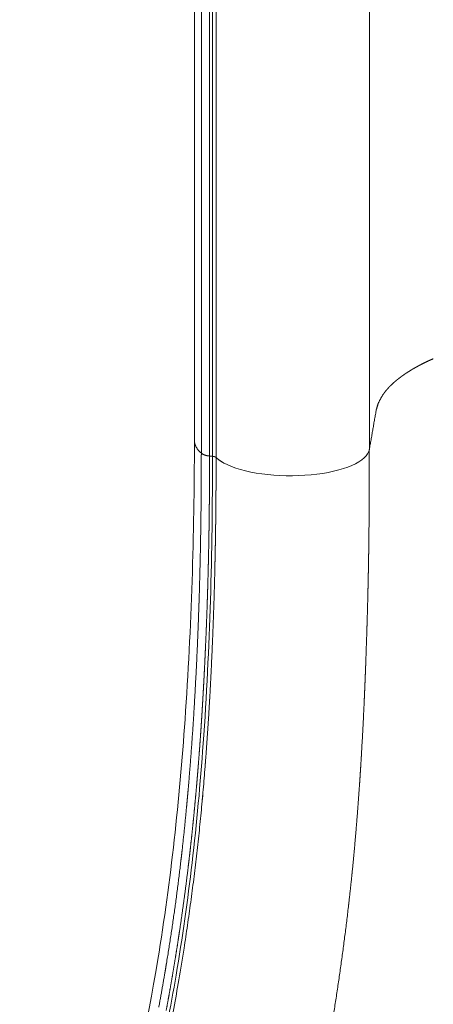
# Model space of a CAD drawing. Units: millimetres. Extents: x -782 to 782, y -2260 to 100.
# Drawn here: x -656 to -436, y -1743 to -1220 of the extents above; entities that cross this region are included whole.
import ezdxf

# ---------------------------------------------------------------- set-up
doc = ezdxf.new("R2010")
doc.units = ezdxf.units.MM
doc.layers.add('Product', color=7, linetype='Continuous', lineweight=5)

msp = doc.modelspace()

# ---------------------------------------------------------------- linework, layer by layer
at = {"layer": 'Product', "linetype": 'Continuous', "lineweight": 5}
for points, degree in [([(-563.1911471469139, -1443.724983099302), (-563.1911471469139, -1315.298862375785), (-563.1911471469139, -1186.87274165226)], 2), ([(-470.2954596301061, -1193.747555192225), (-470.2954596301061, -1321.139225382227), (-470.2954596301061, -1448.530895572221)], 2), ([(-551.7064494746737, -1201.238439842222), (-551.7064407591533, -1327.015023532324), (-551.7064494482111, -1452.791607222425)], 2), ([(-559.5328521742485, -1225.328635721708), (-559.5328526204466, -1218.528302213701), (-559.5328551755083, -1211.727968705593)], 2), ([(-559.5328546143137, -1240.361746150185), (-559.5328518778842, -1233.378238437814), (-559.5328521347401, -1226.394730725347)], 2), ([(-559.5328542367715, -1225.328635725557), (-559.5328542161951, -1225.861682936127), (-559.5328541956114, -1226.394730146691)], 2), ([(-559.5328649566509, -1255.601826224607), (-559.5328580228743, -1248.433655726643), (-559.532854988327, -1241.265485228629)], 2), ([(-559.5328548434409, -1240.361746152223), (-559.5328548963225, -1240.813615483174), (-559.5328549492042, -1241.265484814125)], 2), ([(-559.532885198947, -1271.041092420652), (-559.5328730161273, -1263.687788921663), (-559.5328656821803, -1256.33448542258)], 2), ([(-559.5328573301085, -1255.60182622556), (-559.5328574050873, -1255.968155678253), (-559.5328574800733, -1256.334485130945)], 2), ([(-559.5329173388891, -1286.67131400654), (-559.532898818783, -1279.133649260453), (-559.5328861306698, -1271.595984514344)], 2), ([(-559.5328607934425, -1271.041091675557), (-559.5328608595228, -1271.318537995023), (-559.532860925603, -1271.595984314488)], 2), ([(-559.5328644770198, -1286.671314456224), (-559.5328724494466, -1318.630579153672), (-559.5328721335827, -1350.589843851034)], 2), ([(-555.1747636941727, -1336.389615787375), (-555.1746858984334, -1342.252223457494), (-555.1745957638341, -1348.11483112743)], 2), ([(-559.5332047325501, -1350.983187658356), (-559.5332034145686, -1350.78651568271), (-559.5332020965943, -1350.589843707065)], 2), ([(-559.5328721511178, -1350.983187752223), (-559.5328719998215, -1358.999335042543), (-559.5328713249619, -1367.015482332856)], 2), ([(-555.1753613776236, -1352.458086810599), (-555.1753613760957, -1350.286459258146), (-555.1753613745677, -1348.114831705694)], 2), ([(-555.1745271952823, -1352.458086709419), (-555.1744232751662, -1358.880104049393), (-555.1743034176034, -1365.302121389075)], 2), ([(-559.5333262505155, -1367.478255211005), (-559.5333243965215, -1367.246868716175), (-559.5333225425275, -1367.015482221344)], 2), ([(-559.5328712967748, -1367.47825532889), (-559.5328704477579, -1375.40598601196), (-559.532869598741, -1383.33371669503)], 2), ([(-555.1753614540576, -1368.68392543606), (-555.1753614426634, -1366.99302369159), (-555.1753614312765, -1365.302121947112)], 2), ([(-559.5334731004186, -1384.284993320347), (-559.5334686216665, -1383.809355007899), (-559.5334641429217, -1383.333716695452)], 2), ([(-559.5328694751151, -1384.284993563451), (-559.5328683605912, -1392.10665820061), (-559.53286724606, -1399.928322837768)], 2), ([(-555.1753616331553, -1385.061416906676), (-555.1753616172718, -1383.851964300651), (-555.1753616013812, -1382.642511694627)], 2), ([(-559.5336513315196, -1401.700988835371), (-559.5336416326536, -1400.814655631111), (-559.5336319337948, -1399.928322426851)], 2), ([(-555.1753618662551, -1401.584855446548), (-555.1753618553048, -1400.857422660847), (-555.1753618443545, -1400.129989875139)], 2), ([(-559.5328669774171, -1401.700989189114), (-559.5328658750368, -1409.182347819733), (-559.5328647726565, -1416.663706450352)], 2), ([(-555.1753621169992, -1418.248574340199), (-555.1753619993178, -1410.418221045817), (-555.1753618816365, -1402.587867751434)], 2), ([(-555.1734890999433, -1401.584854732122), (-555.1734758131643, -1402.086361147871), (-555.173462526378, -1402.587867563612)], 2), ([(-559.5338593965862, -1419.257482340232), (-559.5338430994598, -1417.960594130294), (-559.5338268023334, -1416.663705920357)], 2), ([(-559.532864418652, -1419.257482697074), (-559.5328636110207, -1426.395801874642), (-559.5328628033894, -1433.534121052202)], 2), ([(-555.1753623156255, -1435.522191242439), (-555.1753622244651, -1427.490447148077), (-555.1753621333046, -1419.458703053722)], 2), ([(-555.1730175573757, -1418.248574756013), (-555.1729991678076, -1418.853638798719), (-555.1729807782467, -1419.458702841432)], 2), ([(-470.2954596301061, -1448.530895572221), (-468.4989887484917, -1438.244440968207), (-466.7025178668846, -1427.957986364185)], 2), ([(-559.5340994491708, -1436.948262524711), (-559.534074763862, -1435.241191453904), (-559.5340506728317, -1433.534120383098)], 2), ([(-559.5328625398688, -1436.9482628759), (-559.5328620571454, -1443.739133242532), (-559.5328621371882, -1450.530003609158)], 2), ([(-555.1666483187728, -1451.973885145759), (-554.3798621244423, -1452.063290323989), (-553.5930759301045, -1452.152695502227)], 2), ([(-470.2954596301061, -1448.530895572221), (-470.821720480104, -1451.545270412222), (-477.3442178401092, -1457.628916902228), (-500.4158162101085, -1462.934796042224), (-528.5749379401095, -1462.386116612222), (-542.6627195949477, -1458.387142775544), (-547.4360624589171, -1455.796798065727)], 3)]:
    msp.add_open_spline(points, degree=degree, dxfattribs=at)
for points, weights in [([(-553.5987956614699, -1289.451766112594), (-553.5998066207103, -1244.782553262929), (-553.5996190199658, -1200.113340402226)], [1, 0.9999999999100062, 1]), ([(-553.5930760719348, -1452.150729944166), (-553.5986670765051, -1370.801248125979), (-553.5992724922908, -1289.451766117905)], [1, 0.9999999995305024, 1]), ([(-555.1742391249863, -1368.683925239886), (-555.1741041646892, -1375.66321812565), (-555.1739490894834, -1382.642511010999)], [1, 0.9999999999989617, 1]), ([(-555.1738946910482, -1385.061416538614), (-555.173723418593, -1392.595702797953), (-555.1735272407823, -1400.129989056601)], [1, 0.9999999999986341, 1]), ([(-448.591216022709, -1406.670424003947), (-447.5322171771841, -1406.020156850012), (-446.4541138331479, -1405.402079908315)], [1, 0.9998865790675395, 1]), ([(-445.3590733719539, -1404.785685833296), (-445.9084149463524, -1405.090648441292), (-446.4533834932736, -1405.403358595395)], [1, 0.9999749388388011, 1]), ([(-445.3596669334947, -1404.784612448857), (-444.7084550545478, -1404.423277703223), (-444.0515651100504, -1404.072371290487)], [1, 0.9999682242379447, 1]), ([(-440.6631051096847, -1402.344481184235), (-442.3732291931519, -1403.177256803414), (-444.0511130556042, -1404.073217381148)], [1, 0.9998261417500589, 1]), ([(-440.663394884461, -1402.343887058065), (-438.5068495165251, -1401.293982656025), (-436.3093573635997, -1400.332725450477)], [1, 0.9997928043236852, 1]), ([(-438.0693628903173, -1401.121032549061), (-439.1932710879846, -1401.634026083499), (-440.3058515967714, -1402.171144892221)], [1, 0.9999418240877603, 1]), ([(-455.2007983698786, -1411.278954834976), (-454.4691527652176, -1410.694295461974), (-453.7186247184509, -1410.134081641816)], [1, 0.999864017518315, 1]), ([(-451.6026073705361, -1408.62404059781), (-452.6757946879152, -1409.357790690337), (-453.7183401021102, -1410.134462613227)], [1, 0.9997942826916043, 1]), ([(-451.6036032363409, -1408.622589845174), (-451.1857696895677, -1408.336554936148), (-450.7637681740307, -1408.056705757394)], [1, 0.9999728764656403, 1]), ([(-448.5902300618327, -1406.672032079558), (-449.6884053892427, -1407.346462260735), (-450.7626973902734, -1408.058320263117)], [1, 0.9998516266426455, 1]), ([(-459.7173203085913, -1415.364460958859), (-460.3062313201663, -1415.978012115978), (-460.8649930742831, -1416.619141201292)], [1, 0.9997114180917631, 1]), ([(-459.7088837021074, -1415.372564162768), (-459.2518014964953, -1414.895061908603), (-458.7793101089483, -1414.432801771763)], [1, 0.9998655980757862, 1]), ([(-456.8263341664424, -1412.627123825376), (-457.8328038420877, -1413.497527459331), (-458.7861532100142, -1414.425810108456)], [1, 0.9995641908473556, 1]), ([(-456.8231990146305, -1412.630757343526), (-456.6104362512051, -1412.445795911022), (-456.3955702111052, -1412.263282049018)], [1, 0.9999836206806475, 1]), ([(-455.2017057921912, -1411.277790950502), (-455.8070798773479, -1411.760308004858), (-456.3980372765946, -1412.260377842969)], [1, 0.9998923810295157, 1]), ([(-463.1184223380478, -1419.556434807688), (-465.4723123035874, -1423.125234933803), (-466.5266204168729, -1427.268369823265)], [1, 0.9860966598526061, 1]), ([(-463.1265730788145, -1419.550708316638), (-462.8773628472409, -1419.185745028321), (-462.6170718787107, -1418.828600025496)], [1, 0.99988228658909, 1]), ([(-461.557017664345, -1417.441301210689), (-462.1084121051172, -1418.118624872324), (-462.6168620413446, -1418.828752913083)], [1, 0.9995213285386443, 1]), ([(-461.5492894773779, -1417.447515053231), (-461.2090956399406, -1417.031799655429), (-460.8559300715351, -1416.627046372174)], [1, 0.9998750430415025, 1]), ([(-466.1159976419076, -1425.563887130804), (-465.7427558359195, -1424.386153669337), (-465.2311928542185, -1423.261578697304)], [1, 0.998200107441599, 1]), ([(-466.7024671500985, -1427.957695963778), (-466.64125377866, -1427.607326595069), (-466.5662741857232, -1427.259643072204)], [1, 0.9998056000293961, 1]), ([(-555.1724589141086, -1435.522190049618), (-555.1721755212056, -1443.747741631552), (-555.1718574704646, -1451.973293212228)], [1, 0.9999999999977809, 1]), ([(-559.9621399057869, -1450.137964574751), (-563.2041607181236, -1447.032005000576), (-563.1910391388519, -1443.724983334949)], [0.9958540084077877, 0.9654188513302348, 0.9654872261544215]), ([(-559.5392677694108, -1453.775031128738), (-559.5366098223676, -1452.152518314811), (-559.5357477218204, -1450.53000355282)], [1, 0.9999998468660292, 1]), ([(-559.5357477218204, -1450.530003552412), (-557.5544205694168, -1451.866819211289), (-555.1667112681025, -1451.974418853999)], [1, 0.9626265584828723, 1]), ([(-555.1726611737395, -1456.402954740777), (-555.1703128499867, -1454.188698953854), (-555.1718566706259, -1451.974442459832)], [1, 0.9999996137825138, 1]), ([(-553.273568325938, -1452.191910465583), (-553.4282383366372, -1452.167094324512), (-553.5838872161548, -1452.149428556011)], [1, 0.9997346384325708, 1]), ([(-553.2737164619684, -1452.192768468507), (-552.5029818486364, -1452.285154338613), (-551.8316569390518, -1452.674884833919)], [1, 0.979396633040645, 1]), ([(-470.3024106264565, -1448.530895566699), (-470.3018124971495, -1454.891371631616), (-470.315443057174, -1461.251833119444)], [1, 0.9999993744512656, 1]), ([(-559.5529814131005, -1459.26335291822), (-559.543513314049, -1456.519197649744), (-559.539161619985, -1453.775029497992)], [1, 0.999999565469609, 1]), ([(-555.1684038093008, -1456.402960329528), (-555.1711676956547, -1458.617223471927), (-555.1778181108384, -1460.83147835228)], [1, 0.99999961489717, 1]), ([(-551.7064495701052, -1452.791943542223), (-551.7665894482197, -1452.7312777548), (-551.8362605229704, -1452.681850191169)], [1, 0.9962734260466061, 1]), ([(-551.6857249708846, -1452.791607109561), (-551.6896467799525, -1460.706500218686), (-551.7372810999295, -1468.621250959077)], [1, 0.9999961872639546, 1]), ([(-547.4360624589317, -1455.796798065749), (-549.7621595551391, -1454.578814084438), (-551.6857249708846, -1452.791607109561)], [1, 0.9911482402012862, 1]), ([(-559.5967252386763, -1468.025027118645), (-559.5684715708412, -1463.706747468073), (-559.5534161932374, -1459.38840163366)], [1, 0.9999988323399611, 1]), ([(-559.5539358516835, -1459.388399327567), (-559.553711070439, -1459.32587525362), (-559.553489047983, -1459.263351169815)], [1, 0.99999999975664, 1]), ([(-555.184813290587, -1462.879921753629), (-555.1978892079715, -1466.302445866924), (-555.2204629841945, -1469.724920514112)], [1, 0.9999990373375086, 1]), ([(-555.1879677067118, -1462.879910155498), (-555.1842074180167, -1461.855690371798), (-555.1812974445347, -1460.831467819306)], [1, 0.9999999138446298, 1]), ([(-470.3129210333136, -1463.032528031938), (-470.3105961095644, -1462.142188536076), (-470.3086086399489, -1461.251848222928)], [1, 0.999999982043246, 1]), ([(-559.6000004598391, -1468.273398059689), (-559.5991565489749, -1468.149207403229), (-559.5983239634443, -1468.025016670232)], [1, 0.9999999989604779, 1]), ([(-470.3197111039335, -1463.032510389203), (-470.3336821019111, -1468.537261459467), (-470.362347207265, -1474.041955624183)], [1, 0.9999991093132935, 1]), ([(-560.7755477098908, -1530.094510962736), (-559.7855427665054, -1499.191603525389), (-559.5983645099113, -1468.27340884701)], [1, 0.9999156888152002, 1]), ([(-555.2343394807976, -1471.70540751885), (-555.2600752528961, -1475.178997967923), (-555.2958446270859, -1478.652499585827)], [1, 0.9999989570176367, 1]), ([(-555.2363246231253, -1471.705393011238), (-555.229095390263, -1470.71515211535), (-555.2226798513148, -1469.724905613417)], [1, 0.9999999155989373, 1]), ([(-551.7494714502682, -1470.524194641599), (-551.7964937165016, -1477.516486404376), (-551.8807172171946, -1484.508429023568)], [1, 0.9999964616155882, 1]), ([(-551.7355908268291, -1468.621261159315), (-551.7411711811146, -1469.572736919406), (-551.7473998729183, -1470.524208656025)], [1, 0.999999941961169, 1]), ([(-555.3174435497858, -1480.563585407835), (-555.30690577926, -1479.608039892802), (-555.2971432325576, -1478.652486143081)], [1, 0.9999999177269335, 1]), ([(-470.389285909092, -1478.617995251225), (-470.4162286652572, -1482.75784650015), (-470.4537733593097, -1486.897615173788)], [1, 0.999999180178734, 1]), ([(-470.3829192527701, -1478.618036978107), (-470.3679371522303, -1476.330021941474), (-470.3558684063537, -1474.041989682846)], [1, 0.9999997973364815, 1]), ([(-555.3163015422397, -1480.563598015309), (-555.3554339724433, -1484.088414118429), (-555.4051533233724, -1487.613096784182)], [1, 0.9999988723038091, 1]), ([(-555.4324447686158, -1489.454577240147), (-555.4187674040659, -1488.533837555071), (-555.4058261169776, -1487.613087230035)], [1, 0.9999999201126045, 1]), ([(-551.9306485203124, -1488.396002455011), (-551.9917717404314, -1492.888608581372), (-552.0693479079855, -1497.380960726121)], [1, 0.9999983234202959, 1]), ([(-551.8752749050254, -1484.50849315997), (-551.8982417419465, -1486.452310556801), (-551.924215100109, -1488.39609010514)], [1, 0.9999997009554459, 1]), ([(-470.6419594634281, -1503.159710661661), (-470.4806339189818, -1490.544348903146), (-470.4475203521361, -1486.897672076208)], [1, 0.9999992225263099, 1]), ([(-555.4318691022127, -1489.454585803447), (-555.4851466643377, -1493.030181293681), (-555.5495822748198, -1496.605593110668)], [1, 0.9999987826618132, 1]), ([(-555.5822351321767, -1498.378484180328), (-555.6504083141554, -1502.00379645708), (-555.7303234246283, -1505.628868906271)], [1, 0.9999986886279962, 1]), ([(-555.5824671740411, -1498.378479811596), (-555.5658184141212, -1497.492040285011), (-555.5498670399829, -1496.60558793477)], [1, 0.999999922633735, 1]), ([(-552.0608273222533, -1497.381107964211), (-552.1314086379862, -1501.517917447069), (-552.216794242413, -1505.654447843204)], [1, 0.9999983990332185, 1]), ([(-470.8065191530259, -1512.791568873094), (-470.6711578821632, -1505.094245330321), (-470.6419594634281, -1503.159710661661)], [1, 0.9999996759815887, 1]), ([(-555.7685982065013, -1507.334875624692), (-555.8524149748846, -1511.00849080905), (-555.9485681049846, -1514.681803802596)], [1, 0.9999985902838117, 1]), ([(-555.7686573064129, -1507.334874267217), (-555.749201022023, -1506.48187807823), (-555.7304045354686, -1505.628867094951)], [1, 0.9999999252123272, 1]), ([(-552.3064278492602, -1509.808050871885), (-552.5736487703762, -1521.715411581645), (-552.9746987548715, -1533.619016287928)], [1, 0.9999842054744936, 1]), ([(-552.2266811255686, -1505.654244946825), (-552.2698181836895, -1507.731073720381), (-552.3166827025925, -1509.807821725546)], [1, 0.9999995973280084, 1]), ([(-555.9920926960767, -1516.320326938432), (-555.9700241060928, -1515.501073502557), (-555.9485771374893, -1514.681803557804)], [1, 0.9999999280357905, 1]), ([(-470.9958756084379, -1521.870040727146), (-470.8930567816496, -1517.330974594668), (-470.8065191530259, -1512.791568873094)], [1, 0.9999983918884222, 1]), ([(-555.9920879270721, -1516.320327075322), (-556.0923294178865, -1520.041987348821), (-556.205524604411, -1523.763276157522)], [1, 0.9999984855103728, 1]), ([(-556.2538469951396, -1525.332455847813), (-556.371306109475, -1529.101921610192), (-556.5023549677644, -1532.870939383334)], [1, 0.9999983751116931, 1]), ([(-556.2538606428207, -1525.332455416486), (-556.2293935968992, -1524.547874998119), (-556.2055233809224, -1523.763276194906)], [1, 0.9999999276687347, 1]), ([(-471.000644599204, -1521.869932682501), (-471.0452725292344, -1523.846758611864), (-471.0929288948319, -1525.823513851581)], [1, 0.9999997066236024, 1]), ([(-563.3979013923672, -1586.455677498685), (-561.6903039503813, -1558.293537013749), (-560.7843743305275, -1530.09422253201)], [1, 0.9998988586782276, 1]), ([(-471.3753150713019, -1536.768799504272), (-471.2207138911108, -1531.29650340011), (-471.0883991759765, -1525.823623080454)], [1, 0.9999979269704234, 1]), ([(-556.746268853065, -1539.549646054671), (-556.619096306742, -1536.210483259973), (-556.5027354490885, -1532.870926227028)], [1, 0.9999986897029514, 1]), ([(-552.9810146607342, -1533.618805440776), (-553.1332913594306, -1538.182993610004), (-553.3054284175596, -1542.746475906453)], [1, 0.9999976328664234, 1]), ([(-556.7454524998102, -1539.54968064616), (-556.7921040518995, -1540.776383880948), (-556.8402368214374, -1542.003029889347)], [1, 0.99999981774109, 1]), ([(-472.2475827114758, -1563.295809864881), (-471.6272002456244, -1545.475025865213), (-471.4365448352328, -1538.90796346766)], [1, 0.9999973632303079, 1]), ([(-471.3794810547479, -1536.768681760717), (-471.409670034569, -1537.838274362046), (-471.4406959122061, -1538.907843014458)], [1, 0.9999999234706934, 1]), ([(-556.8967091979066, -1543.429353991778), (-557.0510708664442, -1547.294144421416), (-557.2203659968, -1551.158309499217)], [1, 0.9999981334133065, 1]), ([(-556.8976807114959, -1543.429315036556), (-556.8691768177159, -1542.716163758203), (-556.8411660879865, -1542.002992939306)], [1, 0.9999999402252789, 1]), ([(-553.3019769982347, -1542.746606177017), (-553.4759894638264, -1547.322943339328), (-553.670033863782, -1551.898474885791)], [1, 0.9999976045083658, 1]), ([(-557.7048464399923, -1561.6152818099), (-557.4497624791984, -1556.387389820993), (-557.2211059388937, -1551.15827530119)], [1, 0.9999968065309095, 1]), ([(-557.2800881691219, -1552.510725167849), (-557.4542524020799, -1556.424517622443), (-557.6428215086198, -1560.337642492646)], [1, 0.999998306417683, 1]), ([(-553.671142686937, -1551.898427897075), (-554.2524955335612, -1565.694853126341), (-555.0279194232644, -1579.481732324712)], [1, 0.9999752495684576, 1]), ([(-557.7047785363757, -1561.615285125881), (-557.8981166519225, -1565.577653914595), (-558.1063371756536, -1569.539268517008)], [1, 0.9999982362859879, 1]), ([(-472.3848656701884, -1566.77403162339), (-472.5353935544699, -1570.680034756428), (-472.6985337859078, -1574.585531445031)], [1, 0.9999986965567318, 1]), ([(-472.3802034792898, -1566.774212480006), (-472.3127651676987, -1565.035054176842), (-472.2475827114758, -1563.295809864881)], [1, 0.9999997897031949, 1]), ([(-558.1699070134055, -1570.742137370245), (-558.3830175155526, -1574.753370140439), (-558.6117848178255, -1578.763740440583)], [1, 0.9999980951865809, 1]), ([(-558.168397295136, -1570.742217262166), (-558.136569324015, -1570.140784646828), (-558.1050880700132, -1569.539333783337)], [1, 0.9999999584593371, 1]), ([(-473.0086098407337, -1581.811977959595), (-472.8462882800086, -1578.199068029549), (-472.6950515872086, -1574.585677113231)], [1, 0.9999988234829985, 1]), ([(-558.6763786416996, -1579.890448230224), (-558.9099591224149, -1583.949691146525), (-559.1604265223286, -1588.007927090344)], [1, 0.9999978361501919, 1]), ([(-558.6734911939056, -1579.890614481868), (-558.6410549782449, -1579.327267719513), (-558.6089548203745, -1578.763901708335)], [1, 0.9999999555193161, 1]), ([(-555.1480637673521, -1581.59443557154), (-556.0920105009063, -1598.109262076629), (-557.3664706177442, -1614.601875009124)], [1, 0.9999498706842784, 1]), ([(-555.0273545723976, -1579.481764136181), (-555.0868611518308, -1580.538149140455), (-555.1475924765691, -1581.594464442045)], [1, 0.9999998319704461, 1]), ([(-473.0118722908592, -1581.811831350453), (-473.6121129321618, -1595.22196902299), (-474.3904281639479, -1608.622950577468)], [1, 0.9999779438525453, 1]), ([(-566.6085527210162, -1629.768341760639), (-564.7077976790533, -1608.133908868047), (-563.3980881996613, -1586.45566591814)], [1, 0.9999069060950506, 1]), ([(-559.2244544954374, -1589.057413852694), (-559.1915529868274, -1588.532725692894), (-559.1589706274535, -1588.008017617722)], [1, 0.9999999537535283, 1]), ([(-559.2255744233262, -1589.057343626882), (-559.4817199969693, -1593.163830701058), (-559.7595990993359, -1597.268904372766)], [1, 0.999996497510892, 1]), ([(-559.8259791330784, -1598.244899058518), (-560.1095466678235, -1602.395099013986), (-560.4155344481187, -1606.543706213444)], [1, 0.9999963506374502, 1]), ([(-559.8259644949212, -1598.244900057121), (-559.792634842197, -1597.756912192744), (-559.7595991479538, -1597.268904339944)], [1, 0.9999999546428144, 1]), ([(-560.4822216215616, -1607.444187720153), (-560.7940431318711, -1611.638246767725), (-561.1290202366872, -1615.830519932497)], [1, 0.9999961881546945, 1]), ([(-560.4809449057357, -1607.444282369681), (-560.4475661510369, -1606.994043827806), (-560.4144479022216, -1606.543786048926)], [1, 0.9999999581552325, 1]), ([(-474.5957935622646, -1612.199851190417), (-474.4882879756988, -1610.411683479346), (-474.3843044796522, -1608.623307499103)], [1, 0.9999995151095333, 1]), ([(-474.6023870269782, -1612.19945462342), (-474.8376566037186, -1616.105428807306), (-475.0902610417324, -1620.010320239504)], [1, 0.9999975373039801, 1]), ([(-557.4178062507199, -1615.262120297033), (-561.127652352181, -1664.455615096325), (-568.7292147378539, -1713.199631528762)], [1, 0.9992114299537217, 1]), ([(-561.1949752571236, -1616.653076503244), (-561.5359689555116, -1620.891547241707), (-561.9009151028804, -1625.128022806683)], [1, 0.9999960061353799, 1]), ([(-561.1914833245028, -1616.653356614232), (-561.1584919715388, -1616.242078586103), (-561.125726593622, -1615.830782493555)], [1, 0.9999999622653042, 1]), ([(-557.3663959432015, -1614.601880800976), (-557.391977106352, -1614.932009923374), (-557.4177008088882, -1615.262127969661)], [1, 0.9999999766962094, 1]), ([(-475.5832264300261, -1627.494355726281), (-475.3245737919642, -1623.75314372516), (-475.0828172979454, -1620.010801915203)], [1, 0.9999974512468327, 1]), ([(-566.882751940444, -1632.843700117242), (-566.7435524357206, -1631.306208290553), (-566.6076910264528, -1629.768417896274)], [1, 0.9999994108889534, 1]), ([(-561.9651734064319, -1625.871749235084), (-562.3361581120262, -1630.154455930067), (-562.7321288243184, -1634.434924769121)], [1, 0.9999957431216244, 1]), ([(-561.9599763229926, -1625.872199024801), (-561.927793430732, -1625.500339219703), (-561.8958023410596, -1625.128462864755)], [1, 0.999999966746211, 1]), ([(-475.5911352930707, -1627.4938091242), (-476.6595742072095, -1643.006567576136), (-478.0501048602164, -1658.493777169955)], [1, 0.999946027625762, 1]), ([(-567.4458441228271, -1638.906159375401), (-567.1581299875324, -1635.87550271592), (-566.8836372865117, -1632.843619972751)], [1, 0.9999976219748304, 1]), ([(-562.788853207705, -1635.100855383571), (-562.7578680751394, -1634.768133024867), (-562.7270421872818, -1634.435395874767)], [1, 0.9999999713676686, 1]), ([(-558.7397637658432, -1631.134355976748), (-558.9157663766819, -1633.116304855874), (-559.0973733242718, -1635.097748066059)], [1, 0.9999990002677033, 1]), ([(-569.7044202795296, -1660.782644610939), (-568.4829758930427, -1649.853916475891), (-567.4449477747839, -1638.906244455517)], [1, 0.9999648543890445, 1]), ([(-570.3396680527148, -1666.345062104141), (-570.0160034914879, -1663.564543138084), (-569.7048599934933, -1660.782595224817)], [1, 0.9999974665292461, 1]), ([(-479.4811397472295, -1673.4463592541), (-478.7206128912148, -1665.974376235594), (-478.0457652673358, -1658.49416821629)], [1, 0.9999835827365952, 1]), ([(-578.058941438896, -1721.23226968696), (-573.547244558431, -1693.880370838488), (-570.3394982427271, -1666.34508179094)], [1, 0.9997179237572402, 1]), ([(-565.6606779561844, -1662.826508576531), (-566.1695674492876, -1667.2787071731), (-566.7109094906409, -1671.727076498348)], [1, 0.9999933529668403, 1]), ([(-565.6604329064139, -1662.826536387642), (-565.6358887061069, -1662.611979757021), (-565.6114179203723, -1662.397414740866)], [1, 0.9999999853656425, 1]), ([(-571.1642926203858, -1704.448632585067), (-568.7031083667171, -1688.119768844779), (-566.7109863286969, -1671.727067152802)], [1, 0.9998972703439448, 1]), ([(-481.1284201890812, -1688.694541891353), (-480.3136623552127, -1681.544775777264), (-479.5773260042697, -1674.386508208059)], [1, 0.9999849799833996, 1]), ([(-479.4827828514244, -1673.446191378498), (-479.5305891511744, -1673.916295003139), (-479.5787507280038, -1674.386362362966)], [1, 0.999999928601245, 1]), ([(-489.7601914254556, -1750.961832944733), (-484.849391825941, -1720.718503917189), (-481.3101803301033, -1690.284166642225)], [1, 0.9997446162305946, 1]), ([(-481.1305331613112, -1688.6943041165), (-481.2216425745282, -1689.489085669382), (-481.3139059956156, -1690.2837340841)], [1, 0.9999997364247784, 1]), ([(-571.1635562525335, -1704.448748912495), (-571.5098251161762, -1706.738656394853), (-571.8650769653759, -1709.027187480002)], [1, 0.9999980752453772, 1]), ([(-573.3438265546793, -1718.357028908424), (-572.5891611436746, -1713.694531707544), (-571.8650769542801, -1709.027187482192)], [1, 0.9999946281034616, 1]), ([(-578.8513225058268, -1725.971942362528), (-578.450651101768, -1723.602855170597), (-578.0595491623026, -1721.232169411094)], [1, 0.999997961884088, 1]), ([(-582.1455314014456, -1744.522129416458), (-580.4212294355093, -1735.260745356907), (-578.8507709222904, -1725.972036510939)], [1, 0.999965611481986, 1]), ([(-576.495398937921, -1736.909848309289), (-575.6680986440551, -1732.279766084845), (-574.8819324399519, -1727.642522304282)], [1, 0.9999901494951676, 1])]:
    msp.add_rational_spline(points, weights, degree=2, dxfattribs=at)
for points, degree, knots in [([(-555.1753614204936, -1336.389615832173), (-555.1753614407935, -1332.451632586271), (-555.1753614610934, -1328.51364934037), (-555.1753614581248, -1324.498886748719), (-555.1753614957561, -1320.484124157076), (-555.1753619301599, -1304.648888229487), (-555.1753621418029, -1288.813652301906), (-555.1753659855603, -1284.91147851276), (-555.175366080286, -1281.009304723615), (-555.1753624034536, -1277.129990808477), (-555.1753624923367, -1273.250676893331), (-555.1753625068013, -1265.564309494708), (-555.1753626990394, -1257.877942096093), (-555.1753629866143, -1254.071517881785), (-555.1753630626263, -1250.265093667484), (-555.1753631231913, -1246.484377339839), (-555.1753631867614, -1242.703661012201), (-555.1753631494139, -1235.219632085253), (-555.1753630901949, -1227.735603158311), (-555.1753631217434, -1224.032356582335), (-555.1753630348612, -1220.329110006365), (-555.175363076909, -1216.651792826226), (-555.175362945185, -1212.974475646093)], 2, [0, 0, 0, 0.7875966491806708, 0.7875966491806708, 1.590549167510233, 1.590549167510233, 4.757596353027111, 4.757596353027111, 5.538031110855848, 5.538031110855848, 6.313893893884591, 6.313893893884591, 7.851167373608173, 7.851167373608173, 8.612452216469645, 8.612452216469645, 9.368595481997769, 9.368595481997769, 10.86540126738668, 10.86540126738668, 11.60605058258096, 11.60605058258096, 12.34151401860856, 12.34151401860856, 12.34151401860856]), ([(-655.5061336840445, -2007.197732072018), (-656.0279992019932, -1996.377269705998), (-653.519043845743, -1980.925086033545), (-643.7910436378661, -1951.480359368266), (-633.3794575260108, -1921.491310235164), (-618.5869219677988, -1875.221851671042), (-600.2983720698103, -1809.469770894524), (-579.3619321786318, -1712.100578542952), (-566.0617165719523, -1585.565369919488), (-563.2855666109244, -1493.731431758308), (-563.1928552581376, -1444.604104420607)], 3, [0, 0, 0, 0, 3.240299511581174, 4.647436011462833, 9.305258975968087, 12.76353180859168, 19.2165624772112, 29.7812484354417, 42.60337398187555, 57.3385231354576, 57.3385231354576, 57.3385231354576, 57.3385231354576]), ([(-649.8583349263063, -2022.264653524973), (-650.9456783406786, -2019.086849438951), (-651.4729941941405, -2011.208663760895), (-648.8538275944593, -2000.035071353253), (-645.8086680475681, -1990.879787113488), (-641.2432064655586, -1978.045452455131), (-635.3934341212298, -1961.862828671692), (-626.3394747906568, -1935.632750069657), (-612.8261398083996, -1894.89078026473), (-597.3942110628632, -1840.942020479975), (-583.0308765329537, -1781.404332870989), (-572.0035790384645, -1724.723080938966), (-563.7836295963789, -1666.795986830657), (-555.4597292672552, -1575.065160029793), (-553.6213847261388, -1503.005559627891), (-553.5840352801097, -1452.150729602225)], 3, [0, 0, 0, 0, 1.002778308955624, 2.331545529666325, 3.423825058991334, 3.900797283111537, 6.417047795025966, 8.586235712818626, 12.22557765603584, 19.29264011182759, 25.41599090486525, 30.59439584741391, 36.61203077451619, 42.96107378461828, 58.21960601299044, 58.21960601299044, 58.21960601299044, 58.21960601299044]), ([(-568.7291172735713, -1713.199647102767), (-569.606553986654, -1718.809309015865), (-571.3644596585873, -1729.452280957026), (-574.9643744978166, -1749.917252386163), (-582.7487741761797, -1788.259731668382), (-590.7201233187225, -1821.334781504491), (-596.9021918760045, -1844.547476274631)], 3, [0, 0, 0, 0, 1.703246224041072, 3.236372439539927, 6.23321874503727, 13.43982669515315, 13.43982669515315, 13.43982669515315, 13.43982669515315])]:
    msp.add_open_spline(points, degree=degree, knots=knots, dxfattribs=at)
for points, weights, knots in [([(-559.9621401096447, -1450.137964804635), (-559.7516134799953, -1450.339556531915), (-559.5343054701079, -1450.533819022225), (-559.5343054402401, -1450.531911298625), (-559.5343054099503, -1450.530003575026)], [1, 0.9998532966374624, 1, 1, 1], [0, 0, 0, 0.0582903311677028, 0.0582903311677028, 0.05867187588726232, 0.05867187588726232, 0.05867187588726232]), ([(-562.7938639884451, -1635.100388641076), (-563.2234346093319, -1639.720744532271), (-563.6839598129591, -1644.338117813306), (-564.1451625556947, -1648.961583024531), (-564.6388055412317, -1653.581697214911), (-565.1098119660892, -1657.991243899531), (-565.6116996895798, -1662.397382541138)], [1, 0.9999943858268355, 1, 0.9999938417993883, 1, 0.9999938645706651, 1], [0, 0, 0, 0.9280529790664163, 0.9280529790664163, 1.857331435985444, 1.857331435985444, 2.744253938516179, 2.744253938516179, 2.744253938516179]), ([(-573.3463255858878, -1718.356624252716), (-574.0963371161197, -1723.00072012224), (-574.8813403908716, -1727.639029469268), (-574.8816364214508, -1727.640775885739), (-574.8819324579672, -1727.642522301205)], [1, 0.9999928948128995, 1, 0.9999999999985547, 1], [0, 0, 0, 0.9408492778071262, 0.9408492778071262, 0.9412035435036598, 0.9412035435036598, 0.9412035435036598]), ([(-576.4954438958375, -1736.90984030415), (-577.3223428340643, -1741.537751770091), (-578.1890501657908, -1746.158373459031), (-578.1936572394261, -1746.182937053978), (-578.1982654414242, -1746.207500437173)], [1, 0.9999907366610093, 1, 0.9999999997362302, 1], [0, 0, 0, 0.9402351496273722, 0.9402351496273722, 0.9452335306526336, 0.9452335306526336, 0.9452335306526336])]:
    msp.add_rational_spline(points, weights, degree=2, knots=knots, dxfattribs=at)

doc.saveas('drawing.dxf')
